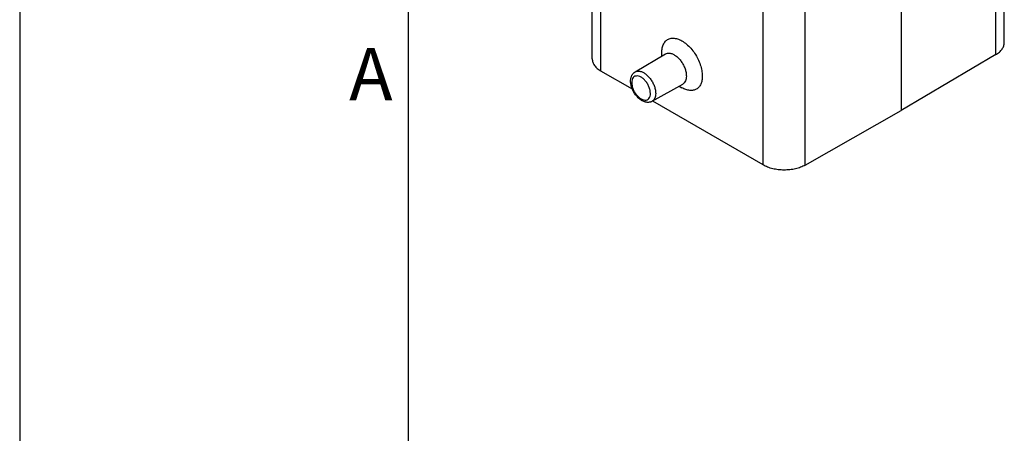
# Model space of a CAD drawing. Units: millimetres. Extents: x 825 to 1035, y 218 to 515.
# Drawn here: x 825 to 891, y 439 to 466 of the extents above; entities that cross this region are included whole.
import ezdxf

# ---------------------------------------------------------------- set-up
doc = ezdxf.new("R2010")
doc.units = ezdxf.units.MM
doc.layers.add('1', color=7, linetype='Continuous')
doc.styles.add('CONVERTER_11', font='ARIAL.TTF', dxfattribs={"width": 1.2})

# ---------------------------------------------------------------- blocks, each defined once
blk = doc.blocks.new('_formato_A4', base_point=(1035.152, 217.998))
at = {"layer": '1', "color": 7, "linetype": 'Continuous'}
for p, q in [((825.152, 514.998), (825.152, 217.998)), ((851.152, 509.998), (851.152, 240.998)), ((851.152, 509.998), (851.152, 222.998)), ((851.152, 509.998), (851.152, 222.998))]:
    blk.add_line(p, q, dxfattribs=at)
at = {"layer": '1', "color": 7, "insert": (848.652, 462.165), "char_height": 3.5, "attachment_point": 5, "line_spacing_factor": 1.320528, "style": 'CONVERTER_11'}
blk.add_mtext('A', dxfattribs=at)

msp = doc.modelspace()

# ---------------------------------------------------------------- linework, layer by layer
at = {"color": 7, "linetype": 'Continuous'}
for p, q in [((891.042, 464.73), (891.042, 485.056)), ((863.465, 463.642), (863.465, 483.968)), ((884.148, 473.43), (884.148, 460.196)), ((866.337, 462.77), (868.359, 463.969)), ((868.12, 463.828), (868.118, 464.044)), ((890.468, 463.918), (884.148, 460.196)), ((866.153, 461.607), (864.051, 462.824)), ((867.477, 460.801), (869.524, 461.957)), ((869.282, 461.821), (869.468, 461.711)), ((874.9, 456.545), (867.511, 460.821)), ((877.716, 456.537), (884.148, 460.196))]:
    msp.add_line(p, q, dxfattribs=at)
at = {"color": 2, "linetype": 'Continuous'}
for p, q in [((890.468, 463.918), (890.468, 481.285)), ((877.716, 456.537), (877.716, 475.733)), ((864.051, 462.824), (864.051, 473.443)), ((874.9, 456.545), (874.9, 467.163))]:
    msp.add_line(p, q, dxfattribs=at)
at = {"color": 7, "linetype": 'Continuous'}
for points, knots in [([(868.118, 464.044), (868.123, 464.155), (868.132, 464.364), (868.23, 464.648), (868.394, 464.867), (868.621, 465.001), (868.891, 465.038), (869.184, 464.983), (869.487, 464.844), (869.787, 464.628), (870.072, 464.347), (870.328, 464.013), (870.542, 463.643), (870.703, 463.256), (870.81, 462.868), (870.825, 462.611), (870.832, 462.487)], [0, 0, 0, 0, 0.332761, 0.625442, 0.886544, 1.135037, 1.395161, 1.686269, 2.017307, 2.38777, 2.790519, 3.214201, 3.645125, 4.068851, 4.471682, 4.842257, 4.842257, 4.842257, 4.842257]), ([(890.468, 463.918), (890.552, 463.973), (890.712, 464.077), (890.895, 464.278), (891.018, 464.497), (891.034, 464.654), (891.042, 464.73)], [0, 0, 0, 0, 0.299742, 0.568297, 0.810375, 1.036864, 1.036864, 1.036864, 1.036864]), ([(868.359, 463.969), (868.409, 463.991), (868.513, 464.036), (868.697, 464.021), (868.887, 463.953), (869.08, 463.831), (869.265, 463.663), (869.432, 463.457), (869.574, 463.226), (869.681, 462.98), (869.752, 462.733), (869.762, 462.568), (869.767, 462.49)], [0, 0, 0, 0, 0.160085, 0.33573, 0.536473, 0.764274, 1.015459, 1.282744, 1.556795, 1.827494, 2.085107, 2.321495, 2.321495, 2.321495, 2.321495]), ([(863.465, 463.642), (863.473, 463.566), (863.489, 463.407), (863.615, 463.185), (863.802, 462.983), (863.965, 462.879), (864.051, 462.824)], [0, 0, 0, 0, 0.229073, 0.474239, 0.746651, 1.051009, 1.051009, 1.051009, 1.051009]), ([(867.477, 460.801), (867.459, 460.792), (867.422, 460.773), (867.366, 460.753), (867.305, 460.738), (867.242, 460.73), (867.175, 460.728), (867.107, 460.734), (867.036, 460.746), (866.919, 460.78), (866.759, 460.856), (866.57, 461), (866.396, 461.185), (866.283, 461.35), (866.218, 461.469), (866.187, 461.53), (866.16, 461.591), (866.126, 461.672), (866.092, 461.773), (866.062, 461.891), (866.041, 462.014), (866.033, 462.128), (866.036, 462.24), (866.049, 462.333), (866.07, 462.416), (866.095, 462.484), (866.124, 462.546), (866.158, 462.602), (866.196, 462.652), (866.239, 462.697), (866.286, 462.737), (866.32, 462.759), (866.337, 462.77)], [0, 0, 0, 0, 0.060965, 0.122522, 0.180299, 0.247612, 0.312898, 0.380674, 0.453009, 0.528138, 0.745801, 0.978496, 1.237389, 1.50406, 1.577262, 1.642555, 1.710488, 1.778018, 1.905376, 2.030089, 2.143937, 2.276577, 2.372707, 2.481028, 2.556158, 2.628493, 2.699977, 2.761555, 2.824913, 2.886645, 2.948202, 3.009167, 3.009167, 3.009167, 3.009167]), ([(870.832, 462.487), (870.828, 462.389), (870.819, 462.204), (870.742, 461.95), (870.615, 461.744), (870.439, 461.598), (870.222, 461.521), (869.98, 461.517), (869.72, 461.579), (869.555, 461.666), (869.468, 461.711)], [0, 0, 0, 0, 0.292273, 0.553555, 0.788487, 1.008035, 1.227955, 1.463873, 1.726481, 2.020151, 2.020151, 2.020151, 2.020151]), ([(869.767, 462.49), (869.764, 462.43), (869.759, 462.318), (869.712, 462.164), (869.636, 462.037), (869.56, 461.983), (869.524, 461.957)], [0, 0, 0, 0, 0.1774262, 0.3359972, 0.4785565, 0.6118129, 0.6118129, 0.6118129, 0.6118129]), ([(877.716, 456.537), (877.616, 456.487), (877.408, 456.383), (877.063, 456.283), (876.691, 456.219), (876.305, 456.198), (875.92, 456.221), (875.549, 456.286), (875.205, 456.388), (874.999, 456.494), (874.9, 456.545)], [0, 0, 0, 0, 0.334878, 0.695638, 1.074894, 1.463665, 1.852216, 2.230828, 2.590574, 2.92416, 2.92416, 2.92416, 2.92416])]:
    msp.add_open_spline(points, degree=3, knots=knots, dxfattribs=at)
at = {"color": 2, "linetype": 'Continuous'}
for points, knots in [([(866.337, 462.77), (866.386, 462.791), (866.488, 462.835), (866.668, 462.821), (866.854, 462.754), (867.043, 462.635), (867.223, 462.47), (867.387, 462.269), (867.526, 462.042), (867.63, 461.802), (867.7, 461.561), (867.71, 461.4), (867.715, 461.322)], [0, 0, 0, 0, 0.156628, 0.328479, 0.524886, 0.747766, 0.993526, 1.255038, 1.52317, 1.788022, 2.04007, 2.271353, 2.271353, 2.271353, 2.271353]), ([(867.363, 461.323), (867.359, 461.259), (867.351, 461.141), (867.276, 460.986), (867.149, 460.889), (866.987, 460.867), (866.812, 460.914), (866.634, 461.021), (866.466, 461.178), (866.318, 461.375), (866.202, 461.595), (866.128, 461.822), (866.1, 462.04), (866.121, 462.232), (866.194, 462.387), (866.321, 462.484), (866.484, 462.506), (866.659, 462.459), (866.836, 462.352), (867.005, 462.194), (867.153, 461.998), (867.267, 461.778), (867.346, 461.551), (867.357, 461.397), (867.363, 461.323)], [0, 0, 0, 0, 0.190868, 0.353233, 0.499584, 0.651802, 0.828041, 1.034399, 1.266955, 1.515763, 1.767892, 2.009852, 2.229915, 2.420784, 2.583149, 2.7295, 2.881717, 3.057956, 3.264315, 3.496871, 3.745679, 3.997808, 4.239768, 4.459831, 4.459831, 4.459831, 4.459831]), ([(867.715, 461.322), (867.712, 461.264), (867.707, 461.154), (867.66, 461.004), (867.587, 460.879), (867.513, 460.827), (867.477, 460.801)], [0, 0, 0, 0, 0.1735939, 0.3287399, 0.4682201, 0.5985982, 0.5985982, 0.5985982, 0.5985982])]:
    msp.add_open_spline(points, degree=3, knots=knots, dxfattribs=at)

# ---------------------------------------------------------------- block references
at = {"layer": '1'}
msp.add_blockref('_formato_A4', (1035.152, 217.998), dxfattribs=at)

doc.saveas('drawing.dxf')
